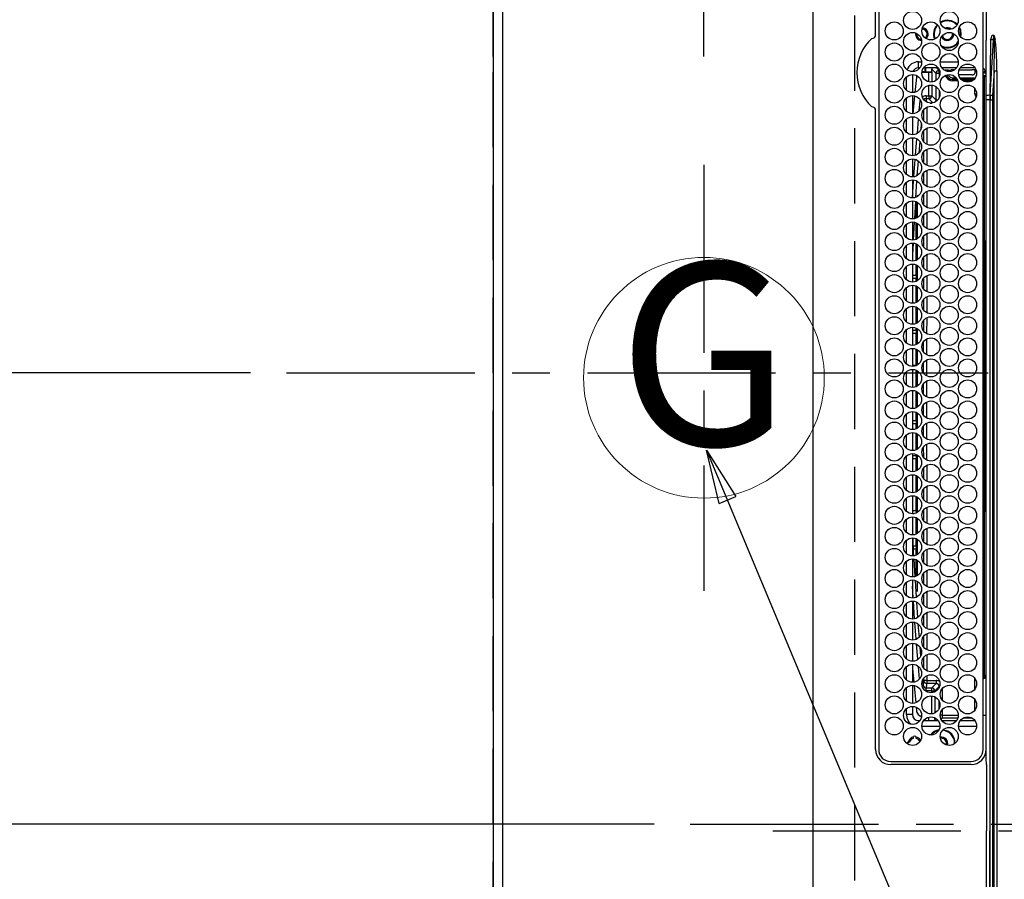
# Model space of a CAD drawing. Extents: x 27948 to 54421, y -22053 to -13183.
# Drawn here: x 43245 to 43572, y -15897 to -15611 of the extents above; entities that cross this region are included whole.
import ezdxf
from ezdxf.enums import TextEntityAlignment as Align

# ---------------------------------------------------------------- set-up
doc = ezdxf.new("R2010")
doc.units = 0
doc.header["$LTSCALE"] = 50
doc.header["$MEASUREMENT"] = 0
doc.linetypes.add('CENTER', pattern=[2, 1.25, -0.25, 0.25, -0.25])
doc.linetypes.add('DASHED', pattern=[0.75, 0.5, -0.25])
doc.layers.get('0').update_dxf_attribs({"linetype": 'CONTINUOUS'})
doc.layers.get('DEFPOINTS').update_dxf_attribs({"color": 146, "linetype": 'CONTINUOUS'})
for name, color, linetype in [('111-壁仕上', 3, 'CONTINUOUS'), ('126-甲板', 2, 'CONTINUOUS'), ('150-機器', 8, 'CONTINUOUS'), ('160-文字', 254, 'CONTINUOUS'), ('166-寸法B', 11, 'CONTINUOUS')]:
    doc.layers.add(name, color=color, linetype=linetype)
doc.styles.add('KH001', font='txt')
doc.dimstyles.new('KH1xx015', dxfattribs={"dimscale": 10, "dimtxt": 3.8, "dimasz": 0.8, "dimexe": 0.3, "dimexo": 1.2, "dimgap": 0.5, "dimtad": 3, "dimdec": 1, "dimdsep": 46, "dimlunit": 6, "dimtxsty": 'KH001', "dimblk": 'DOT', "dimcen": 1, "dimdle": 1, "dimclrd": 256, "dimclre": 256, "dimclrt": 256, "dimadec": 0, "dimazin": 0, "dimtfac": 1, "dimtdec": 1, "dimtix": 1, "dimtmove": 2, "dimatfit": 3, "dimldrblk": 'CLOSEDBLANK', "dimfxl": 1, "dimtolj": 1, "dimtzin": 0, "dimlwd": -1, "dimlwe": -1, "dimarcsym": 0})
doc.dimstyles.new('KH1xx030', dxfattribs={"dimscale": 30, "dimtxt": 2, "dimasz": 0.6, "dimexe": 0.3, "dimexo": 1.2, "dimgap": 0.5, "dimtad": 3, "dimdec": 1, "dimdsep": 46, "dimlunit": 6, "dimtxsty": 'KH001', "dimblk": 'DOT', "dimcen": 1, "dimdle": 1, "dimclrd": 256, "dimclre": 256, "dimclrt": 256, "dimadec": 0, "dimazin": 0, "dimtfac": 1, "dimtdec": 1, "dimtix": 1, "dimtmove": 2, "dimatfit": 3, "dimldrblk": 'CLOSEDBLANK', "dimfxl": 1, "dimtolj": 1, "dimtzin": 0, "dimlwd": -1, "dimlwe": -1, "dimarcsym": 0})

# ---------------------------------------------------------------- blocks, each defined once
blk = doc.blocks.new('_Dot')
at = {"color": 0, "linetype": 'ByBlock', "lineweight": -2}
blk.add_line((-0.5, 0), (-1, 0), dxfattribs=at)
at = {"color": 0, "linetype": 'ByBlock', "const_width": 0.5}
blk.add_lwpolyline([(-0.25, 0, 1), (0.25, 0, 1)], format="xyb", close=True, dxfattribs=at)
blk = doc.blocks.new('*D90')
at = {"layer": '166-寸法B', "transparency": 16777216}
for p, q in [((43402.31, -15623.24), (43402.31, -15532.7)), ((43472.31, -15623.24), (43472.31, -15532.7)), ((43283.14, -15541.7), (43402.31, -15541.7)), ((43454.31, -15541.7), (43420.31, -15541.7))]:
    blk.add_line(p, q, dxfattribs=at)
at = {"layer": 'DEFPOINTS', "color": 0, "transparency": 16777216}
for p in [(43402.31, -15541.7), (43402.31, -15659.24), (43472.31, -15659.24)]:
    blk.add_point(p, dxfattribs=at)
at = {"layer": '166-寸法B', "transparency": 16777216, "xscale": 18, "yscale": 18, "zscale": 18, "rotation": 180}
blk.add_blockref('_Dot', (43402.31, -15541.7), dxfattribs=at)
at = {"layer": '166-寸法B', "transparency": 16777216, "xscale": 18, "yscale": 18, "zscale": 18}
blk.add_blockref('_Dot', (43472.31, -15541.7), dxfattribs=at)
at = {"layer": '166-寸法B', "transparency": 16777216, "insert": (43333.16, -15496.7), "char_height": 60, "attachment_point": 5, "style": 'KH001'}
blk.add_mtext('\\A1;70', dxfattribs=at)
blk = doc.blocks.new('_ClosedBlank')
at = {"color": 0, "linetype": 'ByBlock', "lineweight": -2}
for p, q in [((-1, 0.167), (0, 0)), ((-1, 0.167), (-1, -0.167)), ((0, 0), (-1, -0.167))]:
    blk.add_line(p, q, dxfattribs=at)
blk = doc.blocks.new('*D103')
at = {"layer": '166-寸法B', "transparency": 16777216}
for p, q in [((43369.31, -14528.43), (42636.9, -14528.43)), ((42645.9, -14546.43), (42645.9, -15710.43)), ((43297.62, -15728.43), (42636.9, -15728.43))]:
    blk.add_line(p, q, dxfattribs=at)
at = {"layer": 'DEFPOINTS', "color": 0, "transparency": 16777216}
for p in [(43405.31, -14528.43), (42645.9, -15728.43), (43333.62, -15728.43)]:
    blk.add_point(p, dxfattribs=at)
at = {"layer": '166-寸法B', "transparency": 16777216, "xscale": 18, "yscale": 18, "zscale": 18}
for p, rotation in [((42645.9, -14528.43), 90), ((42645.9, -15728.43), 270)]:
    blk.add_blockref('_Dot', p, dxfattribs=dict(at, rotation=rotation))
at = {"layer": '166-寸法B', "transparency": 16777216, "insert": (42597.09, -15128.43), "char_height": 60, "attachment_point": 5, "rotation": 90, "style": 'KH001'}
blk.add_mtext('\\A1;1,200', dxfattribs=at)
blk = doc.blocks.new('HT-F6S_H2')
at = {"layer": '126-甲板', "linetype": 'DASHED'}
blk.add_line((271, 282.65), (-271, 282.65), dxfattribs=at)
at = {"layer": '150-機器', "color": 161, "linetype": 'CENTER'}
blk.add_line((0, 309.76), (0, -271.88), dxfattribs=at)
at = {"layer": '150-機器', "color": 13, "linetype": 'Continuous'}
for p, q in [((-279.5, 296.38), (279.5, 296.38)), ((27, 275.6), (239.74, 275.6)), ((239.74, 275.6), (239.9, 275.61)), ((264.1, 275.61), (264.18, 275.6)), ((264.18, 275.6), (264.26, 275.6)), ((264.26, 275.6), (273.7, 275.6)), ((273.7, 274.58), (27, 274.58)), ((22, 243.88), (21.98, 270.58)), ((23, 270.58), (23, 243.88)), ((38.6, 263.38), (38.6, 265.38)), ((38.6, 265.38), (40.54, 265.38)), ((43.16, 265.38), (47.54, 265.38)), ((50.16, 265.38), (54.54, 265.38)), ((57.16, 265.38), (61.54, 265.38)), ((64.16, 265.38), (68.54, 265.38)), ((71.16, 265.38), (75.54, 265.38)), ((78.16, 265.38), (82.54, 265.38)), ((85.16, 265.38), (89.54, 265.38)), ((92.16, 265.38), (96.54, 265.38)), ((99.16, 265.38), (103.54, 265.38)), ((106.16, 265.38), (110.54, 265.38)), ((113.16, 265.38), (117.54, 265.38)), ((120.16, 265.38), (124.54, 265.38)), ((127.16, 265.38), (131.54, 265.38)), ((134.16, 265.38), (138.54, 265.38)), ((141.16, 265.38), (145.54, 265.38)), ((148.16, 265.38), (152.54, 265.38)), ((155.16, 265.38), (159.54, 265.38)), ((162.16, 265.38), (166.54, 265.38)), ((169.16, 265.38), (173.54, 265.38)), ((176.16, 265.38), (180.54, 265.38)), ((183.16, 265.38), (187.54, 265.38)), ((190.16, 265.38), (194.54, 265.38)), ((197.16, 265.38), (201.54, 265.38)), ((204.16, 265.38), (208.54, 265.38)), ((211.16, 265.38), (215.54, 265.38)), ((218.16, 265.38), (222.54, 265.38)), ((225.16, 265.38), (229.54, 265.38)), ((232.16, 265.38), (236.54, 265.38)), ((239.16, 265.38), (243.54, 265.38)), ((246.16, 265.38), (250.54, 265.38)), ((28.52, 264.33), (28.6, 264.35)), ((28.6, 264.35), (28.6, 264.47)), ((29.4, 264.98), (29.4, 264.76)), ((29.4, 264.76), (29.4, 264.35)), ((30.75, 263), (31.16, 263)), ((31.16, 262.2), (30.75, 262.2)), ((31.16, 263), (31.38, 263)), ((31.38, 262.2), (31.16, 262.2)), ((41.35, 263.38), (38.6, 263.38)), ((41.09, 262.11), (39.8, 261.98)), ((48.35, 263.38), (42.35, 263.38)), ((48.31, 262.84), (42.54, 262.26)), ((55.35, 263.38), (49.35, 263.38)), ((53.98, 263.38), (49.37, 262.95)), ((62.35, 263.38), (56.35, 263.38)), ((56.99, 261.57), (62.02, 261.99)), ((69.35, 263.38), (63.35, 263.38)), ((63.63, 262.13), (69.2, 262.59)), ((76.35, 263.38), (70.35, 263.38)), ((70.47, 262.7), (76.33, 263.06)), ((76.03, 262.05), (70.89, 261.72)), ((83.35, 263.38), (77.35, 263.38)), ((77.4, 263.13), (81.32, 263.38)), ((83.17, 262.49), (77.62, 262.15)), ((90.35, 263.38), (84.35, 263.38)), ((90.31, 262.94), (84.5, 262.58)), ((84.59, 262.15), (90.11, 262.15)), ((97.35, 263.38), (91.35, 263.38)), ((92.47, 263.08), (91.42, 263.01)), ((91.59, 262.15), (93.6, 262.15)), ((97.31, 263.27), (92.47, 263.08)), ((93.6, 262.15), (93.6, 263.1)), ((94.6, 262.15), (93.6, 262.15)), ((94.6, 262.15), (94.6, 263.07)), ((94.6, 262.15), (97.11, 262.15)), ((104.35, 263.38), (98.35, 263.38)), ((98.59, 262.15), (104.11, 262.15)), ((111.35, 263.38), (105.35, 263.38)), ((105.4, 263.38), (105.4, 262.78)), ((106.4, 262.15), (105.59, 262.15)), ((106.4, 263.38), (106.4, 262.15)), ((106.4, 262.15), (111.11, 262.15)), ((118.35, 263.38), (112.35, 263.38)), ((112.59, 262.15), (118.11, 262.15)), ((125.35, 263.38), (119.35, 263.38)), ((119.59, 262.15), (123.6, 262.15)), ((123.6, 262.15), (123.6, 263.38)), ((124.6, 262.15), (123.6, 262.15)), ((124.6, 262.15), (124.6, 263.38)), ((124.6, 262.15), (125.11, 262.15)), ((132.35, 263.38), (126.35, 263.38)), ((126.59, 262.15), (132.11, 262.15)), ((139.35, 263.38), (133.35, 263.38)), ((133.59, 262.15), (135.4, 262.15)), ((135.4, 263.38), (135.4, 262.15)), ((136.4, 262.15), (135.4, 262.15)), ((136.4, 263.38), (136.4, 262.15)), ((136.4, 262.15), (139.11, 262.15)), ((146.35, 263.38), (140.35, 263.38)), ((140.59, 262.15), (146.11, 262.15)), ((153.35, 263.38), (147.35, 263.38)), ((147.59, 262.15), (153.11, 262.15)), ((160.35, 263.38), (154.35, 263.38)), ((154.6, 262.15), (154.59, 262.15)), ((154.6, 262.15), (154.6, 263.38)), ((154.6, 262.15), (160.11, 262.15)), ((167.35, 263.38), (161.35, 263.38)), ((161.59, 262.15), (165.4, 262.15)), ((165.4, 263.38), (165.4, 262.15)), ((166.4, 262.15), (165.4, 262.15)), ((166.4, 263.38), (166.4, 262.15)), ((166.4, 262.15), (167.11, 262.15)), ((174.35, 263.38), (168.35, 263.38)), ((168.59, 262.15), (174.11, 262.15)), ((181.35, 263.38), (175.35, 263.38)), ((175.59, 262.15), (181.11, 262.15)), ((188.35, 263.38), (182.35, 263.38)), ((182.59, 262.15), (183.6, 262.15)), ((183.6, 262.15), (183.6, 263.38)), ((184.6, 262.15), (183.6, 262.15)), ((184.6, 262.15), (184.6, 263.38)), ((184.6, 262.15), (188.11, 262.15)), ((195.35, 263.38), (189.35, 263.38)), ((189.59, 262.15), (195.11, 262.15)), ((195.32, 263.17), (191.6, 263.38)), ((202.35, 263.38), (196.35, 263.38)), ((202.26, 262.78), (196.41, 263.11)), ((196.59, 262.15), (202.11, 262.15)), ((209.35, 263.38), (203.35, 263.38)), ((209.14, 262.39), (203.47, 262.71)), ((203.59, 262.15), (209.11, 262.15)), ((216.35, 263.38), (210.35, 263.38)), ((210.37, 263.32), (216.03, 263.01)), ((215.98, 262.01), (210.54, 262.31)), ((216.02, 262), (215.98, 262.01)), ((216.03, 263.01), (216.32, 262.98)), ((223.35, 263.38), (217.35, 263.38)), ((217.44, 262.89), (223.15, 262.42)), ((222.62, 261.46), (217.8, 261.86)), ((230.35, 263.38), (224.35, 263.38)), ((224.54, 262.31), (229.96, 261.86)), ((237.35, 263.38), (231.35, 263.38)), ((237.35, 263.33), (236.82, 263.38)), ((244.35, 263.38), (238.35, 263.38)), ((244.28, 262.67), (238.35, 263.24)), ((251.35, 263.38), (245.35, 263.38)), ((250.37, 262.05), (245.45, 262.55)), ((250.6, 262.01), (250.37, 262.05)), ((250.96, 261.86), (250.6, 262.01)), ((34.6, 254.24), (34.6, 260.22)), ((36.6, 261.38), (36.07, 261.38)), ((36.6, 261.38), (36.6, 260.89)), ((36.6, 259.66), (36.6, 254.79)), ((37.07, 259.25), (36.6, 259.25)), ((46.48, 256.97), (46.48, 258.84)), ((46.48, 258.84), (47.48, 258.84)), ((47.48, 258.84), (47.48, 256.97)), ((48.35, 260.19), (48.36, 260.13)), ((48.36, 260.13), (48.37, 260.01)), ((48.37, 260.01), (48.38, 259.92)), ((48.38, 259.92), (48.38, 259.86)), ((48.38, 259.86), (48.39, 259.84)), ((49.97, 259.97), (48.39, 259.84)), ((48.94, 255.51), (48.94, 258.56)), ((49.94, 258.56), (48.94, 258.56)), ((49.93, 259.56), (50.64, 259.56)), ((49.93, 259.54), (49.93, 259.56)), ((49.94, 259.48), (49.93, 259.54)), ((49.94, 259.39), (49.94, 259.48)), ((49.94, 259.26), (49.94, 259.39)), ((49.94, 259.11), (49.94, 259.26)), ((49.94, 258.94), (49.94, 259.11)), ((49.94, 258.75), (49.94, 258.94)), ((49.94, 258.56), (49.94, 258.75)), ((49.94, 258.56), (49.94, 255.51)), ((51.47, 258.56), (49.94, 258.56)), ((50.51, 261.02), (54.54, 261.36)), ((58.47, 258.57), (53.18, 258.56)), ((54.04, 259.57), (57.62, 259.58)), ((61.07, 260.91), (58.05, 260.65)), ((65.46, 258.58), (60.19, 258.57)), ((61.06, 259.58), (64.61, 259.58)), ((68.7, 261.55), (64.29, 261.18)), ((72.46, 258.58), (67.19, 258.58)), ((68.07, 259.59), (71.6, 259.59)), ((79.46, 258.59), (74.2, 258.58)), ((75.08, 259.59), (78.59, 259.6)), ((79.53, 261.65), (82.84, 261.65)), ((86.45, 258.6), (81.2, 258.59)), ((82.09, 259.6), (85.59, 259.6)), ((84.86, 261.65), (89.84, 261.65)), ((93.45, 258.6), (88.21, 258.6)), ((89.1, 259.6), (92.58, 259.61)), ((91.86, 261.65), (96.84, 261.65)), ((100.44, 258.61), (95.22, 258.61)), ((96.11, 259.61), (99.57, 259.61)), ((98.86, 261.65), (103.84, 261.65)), ((107.44, 258.62), (102.22, 258.61)), ((103.12, 259.62), (106.56, 259.62)), ((105.86, 261.65), (110.84, 261.65)), ((114.44, 258.63), (109.23, 258.62)), ((110.13, 259.62), (113.56, 259.62)), ((112.86, 261.65), (117.84, 261.65)), ((121.43, 258.63), (116.23, 258.63)), ((117.13, 259.63), (120.55, 259.63)), ((119.86, 261.65), (124.84, 261.65)), ((128.43, 258.64), (123.24, 258.64)), ((124.14, 259.63), (127.54, 259.64)), ((126.86, 261.65), (131.84, 261.65)), ((135.42, 258.65), (130.24, 258.64)), ((131.15, 259.64), (134.53, 259.64)), ((133.86, 261.65), (138.84, 261.65)), ((142.42, 258.65), (137.25, 258.65)), ((138.16, 259.65), (141.53, 259.65)), ((140.86, 261.65), (145.84, 261.65)), ((145.4, 258.66), (144.25, 258.66)), ((145.17, 259.65), (145.4, 259.65)), ((145.4, 259.65), (148.53, 259.65)), ((149.42, 258.65), (145.4, 258.66)), ((147.86, 261.65), (152.84, 261.65)), ((156.42, 258.65), (151.25, 258.65)), ((152.16, 259.64), (155.54, 259.64)), ((154.86, 261.65), (159.84, 261.65)), ((163.43, 258.64), (158.24, 258.65)), ((159.15, 259.64), (162.54, 259.64)), ((161.86, 261.65), (166.84, 261.65)), ((170.43, 258.63), (165.24, 258.64)), ((166.14, 259.63), (169.55, 259.63)), ((168.86, 261.65), (173.84, 261.65)), ((177.44, 258.63), (172.23, 258.63)), ((173.13, 259.62), (176.56, 259.62)), ((175.86, 261.65), (180.84, 261.65)), ((184.44, 258.62), (179.23, 258.63)), ((180.12, 259.62), (183.57, 259.61)), ((182.86, 261.65), (187.84, 261.65)), ((191.44, 258.61), (186.23, 258.62)), ((187.11, 259.61), (190.58, 259.61)), ((189.86, 261.65), (194.84, 261.65)), ((198.45, 258.61), (193.22, 258.61)), ((194.1, 259.6), (197.59, 259.6)), ((196.86, 261.65), (201.84, 261.65)), ((205.45, 258.6), (200.22, 258.61)), ((201.09, 259.6), (204.6, 259.59)), ((203.86, 261.65), (208.84, 261.65)), ((212.45, 258.59), (207.21, 258.6)), ((208.07, 259.59), (211.6, 259.59)), ((210.86, 261.65), (211.27, 261.65)), ((219.46, 258.59), (214.21, 258.59)), ((215.06, 259.58), (218.61, 259.58)), ((226.46, 258.58), (221.2, 258.59)), ((222.05, 259.58), (225.62, 259.57)), ((229.12, 260.93), (225.19, 261.25)), ((233.46, 258.58), (228.2, 258.58)), ((229.04, 259.57), (232.63, 259.57)), ((231.9, 261.7), (236.51, 261.33)), ((235.14, 260.44), (233.13, 260.6)), ((240.47, 258.56), (235.19, 258.57)), ((236.03, 259.56), (239.64, 259.56)), ((239.42, 261.09), (242.51, 260.83)), ((242.49, 260.64), (242.48, 260.55)), ((242.51, 260.83), (242.49, 260.64)), ((242.51, 260.83), (242.79, 260.76)), ((244.32, 258.84), (243.32, 258.84)), ((243.32, 257.97), (243.32, 258.84)), ((244.32, 258.84), (244.32, 257.97)), ((252.16, 260.06), (252.16, 257.97)), ((252.21, 260.05), (252.16, 260.06)), ((252.21, 259.53), (252.21, 260.05)), ((253.6, 259.25), (252.22, 259.25)), ((252.27, 259.02), (252.24, 259.03)), ((252.27, 259.02), (252.27, 256.93)), ((253.6, 259.02), (252.27, 259.02)), ((253.6, 261.38), (255.6, 261.38)), ((253.6, 260.89), (253.6, 261.38)), ((253.6, 254.79), (253.6, 259.66)), ((255.6, 261.38), (255.6, 260.34)), ((37.74, 258.02), (36.6, 258.02)), ((37.01, 255.93), (37.56, 255.93)), ((37.01, 255.93), (37.36, 255.59)), ((38.86, 256.97), (44.84, 256.97)), ((44.57, 255.97), (39.13, 255.97)), ((45.86, 256.97), (46.48, 256.97)), ((46.48, 255.97), (46.13, 255.97)), ((46.48, 256.97), (47.48, 256.97)), ((46.48, 256.97), (46.48, 255.97)), ((47.94, 254.51), (46.48, 255.97)), ((47.48, 256.97), (48.94, 255.51)), ((49.94, 255.51), (48.94, 255.51)), ((241.86, 257.5), (241.86, 256.96)), ((241.92, 256.57), (243.32, 257.97)), ((244.32, 256.97), (242.86, 255.51)), ((242.86, 255.51), (247.31, 255.51)), ((242.86, 254.98), (242.86, 255.51)), ((244.32, 257.97), (243.32, 257.97)), ((244.32, 257.97), (244.32, 256.97)), ((244.32, 257.97), (247.76, 257.97)), ((247.84, 256.97), (244.32, 256.97)), ((252.21, 256.97), (248.86, 256.97)), ((248.94, 257.97), (252.16, 257.97)), ((249.39, 255.51), (251.73, 255.51)), ((251.73, 255.51), (253.15, 256.93)), ((251.73, 254.51), (251.73, 255.51)), ((252.27, 256.93), (252.21, 256.97)), ((252.27, 256.93), (253.15, 256.93)), ((253.6, 255.39), (252.73, 254.51)), ((30.75, 253.75), (30.72, 254.06)), ((36.6, 253.56), (36.6, 248.69)), ((37.44, 253.51), (37.1, 253.85)), ((38.44, 253.51), (37.44, 253.51)), ((37.44, 248.27), (37.44, 253.51)), ((38.44, 253.51), (38.44, 254.13)), ((40.17, 253.51), (38.44, 253.51)), ((38.44, 253.51), (38.44, 248.13)), ((40.57, 254.51), (43.13, 254.51)), ((47.17, 253.51), (43.53, 253.51)), ((47.57, 254.51), (47.94, 254.51)), ((47.94, 254.37), (47.94, 254.51)), ((246.13, 254.51), (243.57, 254.51)), ((251.73, 254.51), (250.57, 254.51)), ((251.73, 254.51), (252.73, 254.51)), ((251.73, 254.23), (251.73, 254.51)), ((252.71, 252.55), (252.73, 252.55)), ((252.73, 254.51), (252.73, 254.36)), ((252.73, 252.58), (252.73, 252.55)), ((252.73, 252.55), (252.82, 252.55)), ((253.6, 248.69), (253.6, 253.56)), ((255.6, 254.12), (255.6, 248.14)), ((266.55, 251.75), (266.51, 252.1)), ((249.27, 250.05), (249.77, 250.05)), ((249.27, 248.27), (249.27, 250.05)), ((250.27, 250.05), (249.77, 250.05)), ((249.77, 248.48), (249.77, 250.05)), ((250.27, 250.05), (250.27, 248.82)), ((252.35, 251.06), (252.35, 251.2)), ((252.85, 251.55), (252.38, 251.55)), ((252.9, 249.74), (252.69, 249.74)), ((252.85, 251.55), (252.85, 250.57)), ((252.87, 250.56), (252.85, 250.57)), ((252.9, 249.56), (252.9, 249.39)), ((264.8, 249.65), (264.96, 249.66)), ((266.36, 250.95), (266.42, 251.08)), ((266.42, 251.08), (266.55, 251.75)), ((34.6, 242.04), (34.6, 248.02)), ((36.6, 247.46), (36.6, 242.59)), ((37.44, 243.51), (37.44, 246.55)), ((249.27, 243.5), (249.27, 246.55)), ((249.77, 242.87), (249.77, 247.18)), ((250.27, 247.57), (250.27, 242.48)), ((251.24, 243.52), (251.24, 247.96)), ((252.9, 247.84), (252.9, 243.54)), ((253.6, 242.59), (253.6, 247.46)), ((263.84, 247.25), (264.8, 247.15)), ((264.04, 247.42), (264.8, 247.35)), ((264.8, 247.35), (266.04, 247.53)), ((264.8, 247.15), (266.1, 247.34)), ((266.04, 247.53), (266.85, 247.86)), ((266.1, 247.34), (267.09, 247.76)), ((40.1, 242.59), (43.6, 242.59)), ((47.1, 242.59), (50.6, 242.59)), ((244.86, 242.03), (244.86, 242.59)), ((244.86, 242.59), (246.6, 242.59)), ((252.35, 242.52), (252.24, 242.52)), ((252.35, 242.46), (252.35, 242.52)), ((252.85, 242.46), (252.35, 242.46)), ((252.85, 242.53), (252.87, 242.54)), ((252.85, 242.53), (252.85, 242.46)), ((252.85, 242.46), (253.04, 242.27)), ((24.72, 238.88), (146.93, 238.88)), ((27, 239.88), (273.7, 239.88)), ((38.43, 239.88), (38.43, 238.88)), ((51.21, 239.66), (50.72, 239.17)), ((50.72, 239.05), (50.72, 239.17)), ((50.72, 239.05), (51.19, 239.05)), ((51.18, 238.88), (51.2, 239.56)), ((51.7, 239.56), (51.68, 238.88)), ((51.7, 239.88), (51.7, 239.56)), ((106.11, 239.56), (51.7, 239.56)), ((106.09, 238.88), (106.11, 239.56)), ((106.11, 239.56), (106.11, 239.76)), ((106.41, 239.76), (106.41, 239.88)), ((106.41, 239.76), (106.41, 239.56)), ((195.79, 239.76), (106.41, 239.76)), ((106.41, 239.25), (106.41, 239.56)), ((106.41, 239.56), (195.79, 239.56)), ((195.79, 239.25), (106.41, 239.25)), ((146.93, 238.88), (242.95, 238.88)), ((195.79, 239.76), (195.79, 239.88)), ((195.79, 239.56), (195.79, 239.76)), ((195.79, 239.25), (195.79, 239.56)), ((196.09, 239.76), (196.09, 239.56)), ((196.09, 239.56), (196.11, 238.88)), ((250.55, 239.56), (196.09, 239.56)), ((242.95, 237.68), (242.95, 238.88)), ((242.95, 238.88), (244.36, 238.88)), ((244.36, 238.88), (262.32, 238.88)), ((250.55, 239.56), (250.55, 239.88)), ((250.56, 238.88), (250.55, 239.56)), ((251.05, 239.56), (251.06, 238.88)), ((251.77, 238.88), (251.77, 239.88)), ((251.77, 238.88), (251.77, 239.88)), ((252.64, 239.17), (251.94, 239.88)), ((253.2, 239.74), (253.2, 239.88)), ((262.32, 238.88), (262.84, 238.88)), ((262.84, 238.88), (262.84, 239.02)), ((264.45, 238.85), (262.84, 238.88)), ((-252.65, 236.24), (252.65, 236.24)), ((-242.95, 237.56), (242.95, 237.56)), ((242.95, 236.78), (-242.95, 236.78)), ((-106.9, 237.68), (0, 237.68)), ((-21.98, 238.79), (0, 238.79)), ((21.98, 238.79), (0, 238.79)), ((106.9, 237.68), (0, 237.68)), ((242.95, 237.68), (106.9, 237.68)), ((244.45, 237.68), (242.95, 237.68)), ((242.95, 237.56), (242.95, 237.68)), ((242.95, 237.56), (242.95, 236.78)), ((252.65, 236.24), (244.37, 236.73)), ((244.45, 237.68), (244.45, 237.52)), ((252.59, 237.55), (244.45, 237.68)), ((244.45, 237.52), (262.95, 236.41)), ((262.95, 237.38), (252.59, 237.55)), ((252.65, 236.24), (252.65, 235.3)), ((262.94, 236.18), (264.42, 236.35)), ((262.94, 236.18), (262.95, 236.15)), ((262.95, 236.41), (262.95, 237.38)), ((262.95, 236.15), (262.96, 236.12)), ((262.96, 236.12), (262.96, 236.08)), ((262.96, 236.08), (262.97, 236.05)), ((262.97, 236.05), (262.98, 236.02)), ((262.98, 236.02), (262.99, 235.98)), ((262.99, 235.98), (263, 235.95)), ((263, 235.95), (263.01, 235.92)), ((264.42, 236.35), (263.01, 235.92)), ((264.42, 236.35), (264.45, 236.36)), ((264.45, 236.36), (264.42, 236.35)), ((273.7, 238.85), (264.45, 238.85)), ((264.45, 236.88), (264.45, 236.36)), ((252.65, 235.3), (-252.65, 235.3))]:
    blk.add_line(p, q, dxfattribs=at)
for points in [[(252.21, 259.53), (252.21, 259.46), (252.21, 259.4), (252.21, 259.34), (252.22, 259.29), (252.22, 259.23), (252.22, 259.18), (252.22, 259.14), (252.23, 259.1), (252.23, 259.07), (252.23, 259.05), (252.23, 259.04), (252.24, 259.03), (252.24, 259.03)], [(37.01, 255.93), (36.89, 255.93), (36.77, 255.9), (36.65, 255.87), (36.6, 255.84)], [(47.94, 254.51), (48.06, 254.52), (48.19, 254.54), (48.31, 254.58), (48.42, 254.63), (48.52, 254.7), (48.62, 254.78), (48.71, 254.87), (48.78, 254.97), (48.84, 255.08), (48.89, 255.2), (48.92, 255.32), (48.94, 255.44), (48.94, 255.51)], [(49.53, 254.31), (49.67, 254.51), (49.78, 254.74), (49.86, 254.97), (49.92, 255.22), (49.94, 255.47), (49.94, 255.51)], [(242.26, 255.71), (242.37, 255.64), (242.48, 255.59), (242.6, 255.55), (242.72, 255.52), (242.84, 255.51), (242.86, 255.51)], [(252.16, 257.97), (252.16, 257.85), (252.16, 257.72), (252.16, 257.6), (252.17, 257.49), (252.17, 257.39), (252.17, 257.29), (252.18, 257.2), (252.18, 257.13), (252.19, 257.07), (252.2, 257.02), (252.2, 256.99), (252.21, 256.97), (252.21, 256.97)], [(253.6, 256.83), (253.49, 256.88), (253.36, 256.91), (253.24, 256.93), (253.15, 256.93)], [(252.85, 251.55), (252.85, 251.67), (252.85, 251.8), (252.85, 251.92), (252.85, 252.03), (252.84, 252.14), (252.84, 252.23), (252.84, 252.32), (252.83, 252.39), (252.83, 252.45), (252.83, 252.5), (252.82, 252.53), (252.82, 252.55), (252.82, 252.55)], [(252.85, 250.57), (252.84, 250.57), (252.83, 250.57), (252.81, 250.57), (252.78, 250.57), (252.75, 250.58), (252.7, 250.58), (252.66, 250.58), (252.61, 250.58), (252.55, 250.58), (252.49, 250.58), (252.43, 250.58), (252.37, 250.58), (252.35, 250.58)], [(252.9, 249.56), (252.9, 249.69), (252.9, 249.81), (252.9, 249.93), (252.9, 250.04), (252.9, 250.15), (252.89, 250.25), (252.89, 250.33), (252.89, 250.41), (252.88, 250.47), (252.88, 250.51), (252.88, 250.54), (252.87, 250.56), (252.87, 250.56)], [(244.86, 242.59), (244.61, 242.57), (244.37, 242.52), (244.13, 242.45), (243.9, 242.34), (243.74, 242.24)], [(251.24, 243.52), (251.25, 243.4), (251.27, 243.27), (251.31, 243.16), (251.36, 243.04), (251.43, 242.94), (251.51, 242.84), (251.6, 242.75), (251.7, 242.68), (251.81, 242.62), (251.92, 242.57), (252.04, 242.54), (252.17, 242.52), (252.24, 242.52)], [(252.11, 242.04), (252.16, 242.07), (252.21, 242.12), (252.25, 242.16), (252.29, 242.22), (252.31, 242.27), (252.33, 242.33), (252.35, 242.39), (252.35, 242.46), (252.35, 242.46)], [(252.35, 242.52), (252.41, 242.52), (252.47, 242.52), (252.53, 242.52), (252.59, 242.52), (252.64, 242.52), (252.69, 242.52), (252.73, 242.52), (252.77, 242.53), (252.8, 242.53), (252.83, 242.53), (252.84, 242.53), (252.85, 242.53), (252.85, 242.53)], [(252.87, 242.54), (252.87, 242.55), (252.88, 242.57), (252.88, 242.61), (252.89, 242.67), (252.89, 242.73), (252.89, 242.81), (252.9, 242.91), (252.9, 243.01), (252.9, 243.12), (252.9, 243.23), (252.9, 243.36), (252.9, 243.48), (252.9, 243.54)], [(50.72, 239.17), (50.71, 239.3), (50.69, 239.42), (50.65, 239.54), (50.6, 239.65), (50.53, 239.76), (50.45, 239.85), (50.43, 239.88)], [(50.71, 238.87), (50.72, 238.99), (50.72, 239.05)], [(244.45, 237.52), (242.95, 237.56)], [(244.37, 236.73), (242.95, 236.78)], [(252.65, 236.24), (255.37, 236.16), (257.75, 236.11), (259.77, 236.1), (261.39, 236.11), (262.59, 236.16), (262.94, 236.18)], [(252.65, 235.3), (255.38, 235.32), (257.78, 235.39), (259.81, 235.5), (261.44, 235.65), (262.65, 235.83), (263.01, 235.92)], [(262.95, 236.41), (264.45, 236.36)]]:
    blk.add_lwpolyline(points, dxfattribs=at)
for centre in [(34.85, 269.43), (41.85, 269.43), (48.85, 269.43), (55.85, 269.43), (62.85, 269.43), (69.85, 269.43), (76.85, 269.43), (83.85, 269.43), (90.85, 269.43), (97.85, 269.43), (104.85, 269.43), (111.85, 269.43), (118.85, 269.43), (125.85, 269.43), (132.85, 269.43), (139.85, 269.43), (146.85, 269.43), (153.85, 269.43), (160.85, 269.43), (167.85, 269.43), (174.85, 269.43), (181.85, 269.43), (188.85, 269.43), (195.85, 269.43), (202.85, 269.43), (209.85, 269.43), (216.85, 269.43), (223.85, 269.43), (230.85, 269.43), (237.85, 269.43), (244.85, 269.43), (251.85, 269.43), (258.85, 269.43), (265.85, 269.43), (31.35, 263.33), (38.35, 263.33), (45.35, 263.33), (52.35, 263.33), (59.35, 263.33), (66.35, 263.33), (73.35, 263.33), (80.35, 263.33), (87.35, 263.33), (94.35, 263.33), (101.35, 263.33), (108.35, 263.33), (115.35, 263.33), (122.35, 263.33), (129.35, 263.33), (136.35, 263.33), (143.35, 263.33), (150.35, 263.33), (157.35, 263.33), (164.35, 263.33), (171.35, 263.33), (178.35, 263.33), (185.35, 263.33), (192.35, 263.33), (199.35, 263.33), (206.35, 263.33), (213.35, 263.33), (220.35, 263.33), (227.35, 263.33), (234.35, 263.33), (241.35, 263.33), (248.35, 263.33), (255.35, 263.33), (262.35, 263.33), (269.35, 263.33), (34.85, 257.23), (41.85, 257.23), (48.85, 257.23), (55.85, 257.23), (62.85, 257.23), (69.85, 257.23), (76.85, 257.23), (83.85, 257.23), (90.85, 257.23), (97.85, 257.23), (104.85, 257.23), (111.85, 257.23), (118.85, 257.23), (125.85, 257.23), (132.85, 257.23), (139.85, 257.23), (146.85, 257.23), (153.85, 257.23), (160.85, 257.23), (167.85, 257.23), (174.85, 257.23), (181.85, 257.23), (188.85, 257.23), (195.85, 257.23), (202.85, 257.23), (209.85, 257.23), (216.85, 257.23), (223.85, 257.23), (230.85, 257.23), (237.85, 257.23), (244.85, 257.23), (251.85, 257.23), (258.85, 257.23), (265.85, 257.23), (31.35, 251.13), (38.35, 251.13), (45.35, 251.13), (52.35, 251.13), (59.35, 251.13), (66.35, 251.13), (73.35, 251.13), (80.35, 251.13), (87.35, 251.13), (94.35, 251.13), (101.35, 251.13), (108.35, 251.13), (115.35, 251.13), (122.35, 251.13), (129.35, 251.13), (136.35, 251.13), (143.35, 251.13), (150.35, 251.13), (157.35, 251.13), (164.35, 251.13), (171.35, 251.13), (178.35, 251.13), (185.35, 251.13), (192.35, 251.13), (199.35, 251.13), (206.35, 251.13), (213.35, 251.13), (220.35, 251.13), (227.35, 251.13), (234.35, 251.13), (241.35, 251.13), (248.35, 251.13), (255.35, 251.13), (262.35, 251.13), (269.35, 251.13), (34.85, 245.03), (41.85, 245.03), (48.85, 245.03), (55.85, 245.03), (62.85, 245.03), (69.85, 245.03), (76.85, 245.03), (83.85, 245.03), (90.85, 245.03), (97.85, 245.03), (104.85, 245.03), (111.85, 245.03), (118.85, 245.03), (125.85, 245.03), (132.85, 245.03), (139.85, 245.03), (146.85, 245.03), (153.85, 245.03), (160.85, 245.03), (167.85, 245.03), (174.85, 245.03), (181.85, 245.03), (188.85, 245.03), (195.85, 245.03), (202.85, 245.03), (209.85, 245.03), (216.85, 245.03), (223.85, 245.03), (230.85, 245.03), (237.85, 245.03), (244.85, 245.03), (251.85, 245.03), (258.85, 245.03), (265.85, 245.03)]:
    blk.add_circle(centre, 3, dxfattribs=at)
for centre, radius, start, end in [((252, 266.38), 15.45, 42.5618, 137.4382), ((27, 270.58), 5.02, 90, 179.9997), ((239.06, 276.93), 1.57, 302.5442, 356.4106), ((264.95, 276.93), 1.58, 183.703, 237.0654), ((27, 270.58), 4, 90, 180), ((38.6, 261.38), 4, 90, 143.6107), ((251.6, 261.38), 4, 0, 70.1372), ((29, 262.6), 2.41, 80.4514, 93.2181), ((29, 262.6), 2.2, 10.4757, 79.5243), ((29, 262.6), 1.8, 12.8697, 77.1303), ((29, 262.6), 1.8, 288.9922, 347.1303), ((29, 262.6), 2.2, 297.2624, 349.5243), ((29, 262.6), 2.41, 350.4514, 9.5486), ((38.6, 261.38), 2, 90, 180), ((39.88, 260.09), 1.88, 94.176, 170.8418), ((39.97, 260.06), 1.93, 95.0722, 170.2029), ((251.6, 261.38), 2, 0, 67.9276), ((264.8, 260.25), 2.1, 79.7266, 177.3237), ((264.8, 260.25), 1.75, 82.3603, 174.6886), ((48.48, 258.84), 1, 95.3704, 179.9596), ((46.66, 250.71), 8.17, 73.814, 84.2485), ((47.6, 251), 8.87, 74.7326, 84.9132), ((49.94, 258.56), 1, 90.163, 179.992), ((244.07, 251.17), 7.71, 95.5995, 103.6256), ((242.33, 258.84), 0.996, 359.9649, 45.8859), ((242.56, 258.89), 1.76, 358.5533, 41.8713), ((264.8, 260.25), 2.1, 224.0121, 270), ((264.8, 260.25), 1.75, 221.7419, 270), ((264.8, 260.25), 1.75, 270, 356.5704), ((264.8, 260.25), 2.1, 270, 354.2994), ((29, 253.75), 4.4, 11.8732, 50.0418), ((29, 253.75), 4.6, 9.7863, 51.6701), ((46.48, 256.97), 1, 270.0814, 359.9186), ((244.32, 257.97), 1, 180.0843, 269.9157), ((251.73, 254.51), 1, 0.0799, 89.9201), ((264.8, 251.75), 4.6, 46.6272, 111.6688), ((264.8, 251.75), 4.4, 46.8036, 111.4925), ((29, 253.75), 2.1, 253.7391, 9.9846), ((29, 253.75), 1.75, 253.4895, 0), ((29, 253.75), 4.4, 270, 354.5986), ((29, 253.75), 4.6, 271.1593, 352.5644), ((38.44, 253.51), 1, 148.9844, 179.9258), ((251.77, 250.05), 2.5, 106.7351, 180), ((251.77, 250.05), 2, 105.6063, 180), ((252.32, 252.55), 0.5, 292.6447, 0.011), ((252.23, 252.55), 0.5, 307.2697, 0.0059), ((264.8, 251.75), 4.6, 157.1651, 231.3559), ((264.8, 251.75), 4.4, 153.1091, 235.4119), ((264.8, 251.75), 2.1, 114.0228, 270), ((264.8, 251.75), 1.75, 107.1938, 281.3272), ((264.8, 251.75), 2.1, 321.0178, 23.3963), ((264.8, 251.75), 4.4, 313.3047, 31.1095), ((264.8, 251.75), 4.6, 314.1117, 30.3025), ((251.77, 250.05), 1.5, 106.9306, 180), ((27, 243.88), 5, 180.0001, 270), ((27, 243.88), 4, 180, 270), ((251.85, 242.46), 1, 343.7613, 359.9651), ((21.96, 282.19), 43.4, 270.0294, 273.6401), ((51.7, 239.55), 0.5, 139.1062, 179), ((51.45, 232.41), 7.16, 87.9986, 92.0014), ((106.41, 239.75), 0.3, 154.8869, 179), ((106.26, 235.4), 4.36, 88.0289, 91.9711), ((106.41, 239.55), 0.3, 179, 270), ((106.26, 235.25), 4.31, 88.0042, 91.9958), ((195.94, 235.4), 4.36, 88.0288, 91.9712), ((195.94, 235.25), 4.31, 88.0042, 91.9958), ((195.79, 239.55), 0.3, 270, 1), ((195.79, 239.75), 0.3, 1, 25.1106), ((240.37, 237.98), 4.09, 355.8166, 12.738), ((250.8, 232.41), 7.16, 87.9988, 92.0012), ((250.55, 239.55), 0.5, 1, 40.8897), ((251.6, 240.88), 2, 270, 330), ((235.25, 238), 9.21, 352.0893, 356.9691), ((250.05, 237.17), 12.92, 355.6176, 356.603), ((474.41, 867.47), 664.63, 251.4488, 251.58476)]:
    blk.add_arc(centre, radius, start, end, dxfattribs=at)
blk = doc.blocks.new('GAS')
at = {"layer": '160-文字', "color": 4, "linetype": 'Continuous', "lineweight": 20}
blk.add_circle((0, 0), 40, dxfattribs=at)
at = {"layer": '160-文字', "color": 4, "lineweight": 0, "style": 'KH001'}
blk.add_text('G', height=60.8, dxfattribs=at).set_placement((0, 0), align=Align.MIDDLE)
blk = doc.blocks.new('*D119')
at = {"layer": 'DEFPOINTS', "transparency": 16777216}
for p, q in [((43321.62, -15728.43), (42974.95, -15728.43)), ((42977.95, -15736.43), (42977.95, -15870.43)), ((43455.78, -15878.43), (42974.95, -15878.43))]:
    blk.add_line(p, q, dxfattribs=at)
at = {"layer": 'DEFPOINTS', "color": 0, "transparency": 16777216}
for p in [(43333.62, -15728.43), (42977.95, -15878.43), (43467.78, -15878.43)]:
    blk.add_point(p, dxfattribs=at)
at = {"layer": 'DEFPOINTS', "transparency": 16777216, "xscale": 8, "yscale": 8, "zscale": 8}
for p, rotation in [((42977.95, -15728.43), 90), ((42977.95, -15878.43), 270)]:
    blk.add_blockref('_Dot', p, dxfattribs=dict(at, rotation=rotation))
at = {"layer": 'DEFPOINTS', "transparency": 16777216, "insert": (42953.95, -15803.43), "char_height": 38, "attachment_point": 5, "rotation": 90, "style": 'KH001'}
blk.add_mtext('\\A1;150', dxfattribs=at)
blk = doc.blocks.new('*D122')
at = {"layer": '166-寸法B', "transparency": 16777216}
for p, q in [((42609.9, -15326.93), (42366.9, -15326.93)), ((42375.9, -15344.93), (42375.9, -16332.43)), ((43369.31, -16350.43), (42366.9, -16350.43))]:
    blk.add_line(p, q, dxfattribs=at)
at = {"layer": 'DEFPOINTS', "color": 0, "transparency": 16777216}
for p in [(42645.9, -15326.93), (42375.9, -16350.43), (43405.31, -16350.43)]:
    blk.add_point(p, dxfattribs=at)
at = {"layer": '166-寸法B', "transparency": 16777216, "xscale": 18, "yscale": 18, "zscale": 18}
for p, rotation in [((42375.9, -15326.93), 90), ((42375.9, -16350.43), 270)]:
    blk.add_blockref('_Dot', p, dxfattribs=dict(at, rotation=rotation))
at = {"layer": '166-寸法B', "transparency": 16777216, "insert": (42325.57, -15838.68), "char_height": 60, "attachment_point": 5, "rotation": 90, "style": 'KH001'}
blk.add_mtext('\\A1;1,023.5〈ﾜｰｸﾄｯﾌﾟ寸法〉', dxfattribs=at)
blk = doc.blocks.new('*D125')
at = {"layer": '166-寸法B', "transparency": 16777216}
for p, q in [((43369.31, -14528.43), (42231.9, -14528.43)), ((42240.9, -16332.43), (42240.9, -14546.43)), ((43366.31, -16350.43), (42231.9, -16350.43))]:
    blk.add_line(p, q, dxfattribs=at)
at = {"layer": 'DEFPOINTS', "color": 0, "transparency": 16777216}
for p in [(42240.9, -14528.43), (43405.31, -14528.43), (43402.31, -16350.43)]:
    blk.add_point(p, dxfattribs=at)
at = {"layer": '166-寸法B', "transparency": 16777216, "xscale": 18, "yscale": 18, "zscale": 18}
for p, rotation in [((42240.9, -14528.43), 90), ((42240.9, -16350.43), 270)]:
    blk.add_blockref('_Dot', p, dxfattribs=dict(at, rotation=rotation))
at = {"layer": '166-寸法B', "transparency": 16777216, "insert": (42192.09, -15439.43), "char_height": 60, "attachment_point": 5, "rotation": 90, "style": 'KH001'}
blk.add_mtext('\\A1;1,822', dxfattribs=at)

msp = doc.modelspace()

# ---------------------------------------------------------------- linework, layer by layer
at = {"layer": '111-壁仕上', "ltscale": 2}
msp.add_line((43402.31, -13725.79), (43402.31, -16993.03), dxfattribs=at)
at = {"layer": '126-甲板'}
msp.add_lwpolyline([(44052.31, -15328.43), (45524.31, -15328.43), (45524.31, -14528.43), (43405.31, -14528.43), (43405.31, -16350.43), (43405.31, -16350.43)], dxfattribs=at)
at = {"layer": 'DEFPOINTS', "linetype": 'CENTER'}
for p, q in [((43472.31, -15659.24), (43472.31, -15800.9)), ((43333.62, -15728.43), (43566.72, -15728.43)), ((43467.78, -15878.43), (44036.78, -15878.43))]:
    msp.add_line(p, q, dxfattribs=at)
at = {"layer": 'DEFPOINTS', "linetype": 'DASHED'}
msp.add_lwpolyline([(43402.31, -15578.43), (44042.31, -15578.43), (44042.31, -16328.43), (43402.31, -16328.43)], close=True, dxfattribs=at)

# ---------------------------------------------------------------- block references
at = {"layer": '150-機器', "rotation": 90}
msp.add_blockref('HT-F6S_H2', (43804.96, -15880.63), dxfattribs=at)
at = {"layer": '160-文字'}
msp.add_blockref('GAS', (43472.31, -15730.07), dxfattribs=at)

# ---------------------------------------------------------------- dimensions: what is measured, and where the dimension line sits
at = {"layer": '166-寸法B'}
for base, p1, p2, picture, middle in [((42240.9, -14528.43), (43402.31, -16350.43), (43405.31, -14528.43), '*D125', (42192.09, -15439.43)), ((42645.9, -15728.43), (43405.31, -14528.43), (43333.62, -15728.43), '*D103', (42597.09, -15128.43))]:
    dim = msp.add_linear_dim(base=base, p1=p1, p2=p2, angle=90, dimstyle='KH1xx030', dxfattribs=at)
    dim.commit()
    dim.dimension.update_dxf_attribs({"geometry": picture, "text_midpoint": middle})
dim = msp.add_linear_dim(base=(42375.9, -16350.43), p1=(42645.9, -15326.93), p2=(43405.31, -16350.43), angle=90, text='<>〈ﾜｰｸﾄｯﾌﾟ寸法〉', dimstyle='KH1xx030', dxfattribs=at)
dim.commit()
dim.dimension.update_dxf_attribs({"geometry": '*D122', "text_midpoint": (42325.57, -15838.68)})
dim = msp.add_linear_dim(base=(43402.31, -15541.7), p1=(43472.31, -15659.24), p2=(43402.31, -15659.24), angle=180, dimstyle='KH1xx030', override={"dimtmove": 1}, dxfattribs=at)
dim.commit()
dim.dimension.update_dxf_attribs({"geometry": '*D90', "text_midpoint": (43333.16, -15498.83), "dimtype": 128})
at = {"layer": 'DEFPOINTS'}
dim = msp.add_linear_dim(base=(42977.95, -15878.43), p1=(43333.62, -15728.43), p2=(43467.78, -15878.43), angle=90, dimstyle='KH1xx015', dxfattribs=at)
dim.commit()
dim.dimension.update_dxf_attribs({"geometry": '*D119', "text_midpoint": (42953.95, -15803.43)})

# ---------------------------------------------------------------- leaders
at = {"layer": '160-文字', "annotation_type": 0, "has_hookline": 1, "hookline_direction": 0, "text_width": 1626.7}
msp.add_leader([(43473.21, -15754.11), (44052.24, -17140.87), (44070.24, -17140.87)], dimstyle='KH1xx030', override={"dimgap": 0.5, "dimtad": 1}, dxfattribs=at)

doc.saveas('drawing.dxf')
